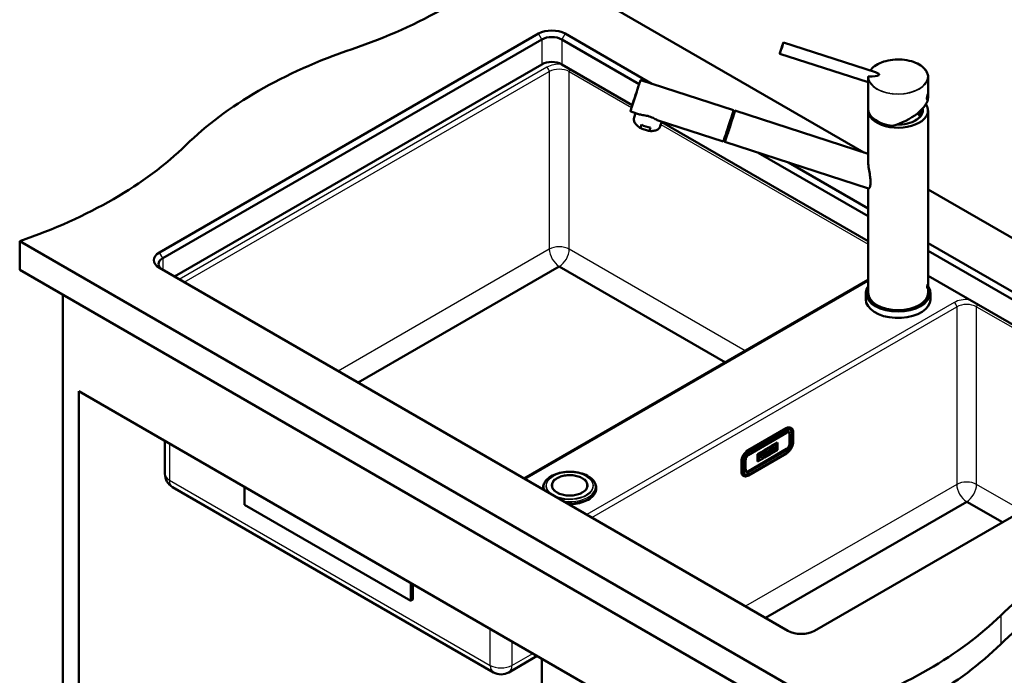
# Paper-space layout 'ISO_6' of a CAD drawing. Units: millimetres. Extents: x 0 to 2100, y 0 to 2970.
# Drawn here: x 725 to 1562, y 1414 to 1972 of the extents above; entities that cross this region are included whole.
import ezdxf

# ---------------------------------------------------------------- set-up
doc = ezdxf.new("R2010")
doc.units = ezdxf.units.MM
doc.header["$LTSCALE"] = 10
doc.layers.add('Visible Edges(ISO)', color=7, linetype='Continuous', lineweight=50)
doc.layers.add('Visible Tangent Edges(ISO)', color=7, linetype='Continuous', lineweight=25)

psp = doc.layouts.new('ISO_6')

# ---------------------------------------------------------------- linework, layer by layer
at = {"layer": 'Visible Edges(ISO)'}
for p, q in [((1442.62, 1858.81), (1148.81, 2028.44)), ((1165.78, 1959.86), (843.34, 1773.69)), ((1262.1, 1917.31), (1188.41, 1959.86)), ((846.17, 1768.8), (1168.61, 1954.96)), ((1185.58, 1954.96), (1251.39, 1916.96)), ((1374.1, 1952.32), (1452.33, 1926.98)), ((1371.02, 1942.81), (1446.1, 1918.49)), ((1168.61, 1933.73), (856.07, 1753.28)), ((1245.57, 1899.09), (1185.58, 1933.73)), ((1331.57, 1894.8), (1252.9, 1920.29)), ((1446.1, 1923.07), (1446.1, 1923.07)), ((1446.1, 1923.03), (1446.1, 1922.94)), ((1446.1, 1923.01), (1446.1, 1923.02)), ((1446.1, 1919.01), (1446.1, 1895.92)), ((1497.1, 1923.03), (1497.1, 1905.49)), ((1467.43, 1908.51), (1467.43, 1908.51)), ((1470.37, 1908.75), (1470.37, 1908.75)), ((1470.64, 1908.32), (1470.64, 1908.32)), ((1251.79, 1891.22), (1244.27, 1893.65)), ((1331.42, 1894.16), (1332.61, 1893.78)), ((1332.81, 1894.4), (1446.1, 1857.68)), ((1446.1, 1894.58), (1446.1, 1851.43)), ((1497.1, 1894.58), (1497.1, 1739.44)), ((1248.38, 1892.32), (1247.12, 1888.54)), ((1322.94, 1868.16), (1267.57, 1886.1)), ((1270.74, 1885.08), (1269.4, 1881.09)), ((1446.1, 1783.31), (1270.59, 1884.65)), ((1252.42, 1879.84), (1253.31, 1882.51)), ((1253.98, 1878.91), (1258.47, 1877.46)), ((1260.28, 1877.29), (1261.17, 1879.96)), ((1323.19, 1868.76), (1324.37, 1868.38)), ((1324.17, 1867.76), (1446.42, 1828.15)), ((1352.52, 1858.58), (1446.1, 1804.54)), ((1446.1, 1811.08), (1378.3, 1850.22)), ((1446.1, 1828.25), (1446.1, 1739.44)), ((1841.77, 1628.36), (1497.1, 1827.35)), ((724.55, 1783.49), (1417.51, 1383.41)), ((724.55, 1783.49), (724.55, 1759)), ((1722.98, 1651.22), (1497.1, 1781.63)), ((1497.1, 1775.1), (1720.15, 1646.32)), ((1417.51, 1358.91), (724.55, 1759)), ((843.34, 1760.63), (1377.91, 1452)), ((1012.34, 1663.06), (1183.46, 1761.86)), ((1183.46, 1761.86), (1324.71, 1680.31)), ((1446.1, 1750.39), (1153.59, 1581.51)), ((1710.25, 1630.81), (1497.1, 1753.87)), ((761.32, 1737.77), (761.32, 1122.95)), ((1444.1, 1739.03), (1444.1, 1733.89)), ((1499.1, 1739.03), (1499.1, 1733.89)), ((774.75, 1655.71), (1384.28, 1303.8)), ((774.75, 1130.7), (774.75, 1655.71)), ((1400.54, 1452), (1722.98, 1638.16)), ((1380.74, 1624.53), (1380.5, 1624.67)), ((1376.5, 1624.28), (1343.97, 1605.5)), ((1344.25, 1603.87), (1376.78, 1622.65)), ((1371.48, 1618.19), (1348.14, 1604.72)), ((1369.99, 1618.73), (1371.2, 1618.03)), ((1371.48, 1618.19), (1370.27, 1618.89)), ((1373.1, 1620.52), (1374.31, 1619.83)), ((1376.07, 1620.85), (1374.31, 1619.83)), ((1378.32, 1620.73), (1377.82, 1621.02)), ((1379.19, 1610.76), (1379.19, 1618.93)), ((1382.43, 1620.83), (1382.43, 1612.66)), ((848.02, 1613.41), (848.02, 1585.49)), ((1357.94, 1605.57), (1363.38, 1608.71)), ((1359.7, 1611.89), (1360.53, 1611.87)), ((1363.37, 1608.71), (1363.37, 1602.48)), ((1363.38, 1608.71), (1363.38, 1602.48)), ((1363.71, 1608.9), (1369.14, 1612.04)), ((1363.71, 1602.67), (1363.71, 1608.9)), ((1365.11, 1607.92), (1363.86, 1607.19)), ((1365.12, 1607.91), (1363.87, 1607.19)), ((1365.12, 1607.91), (1365.11, 1607.92)), ((1365.12, 1607.38), (1365.12, 1607.91)), ((1366.35, 1608.63), (1365.29, 1608.02)), ((1365.29, 1608.02), (1365.29, 1607.49)), ((1365.3, 1608.02), (1365.29, 1608.02)), ((1366.36, 1608.63), (1365.3, 1608.02)), ((1365.3, 1608.02), (1365.3, 1607.49)), ((1365.68, 1607.13), (1366.17, 1607.99)), ((1366.17, 1607.99), (1366.36, 1608.1)), ((1366.36, 1608.63), (1366.35, 1608.63)), ((1366.36, 1608.1), (1366.36, 1608.63)), ((1368.79, 1610.04), (1366.7, 1608.83)), ((1366.7, 1608.83), (1366.7, 1608.3)), ((1366.71, 1608.83), (1366.7, 1608.83)), ((1366.71, 1608.3), (1366.7, 1608.3)), ((1368.8, 1610.04), (1366.71, 1608.83)), ((1366.71, 1608.83), (1366.71, 1608.3)), ((1366.71, 1608.3), (1366.92, 1608.42)), ((1366.92, 1608.42), (1366.92, 1606.91)), ((1366.92, 1608.42), (1366.92, 1606.9)), ((1367.82, 1608.94), (1368.3, 1609.22)), ((1367.82, 1608.4), (1367.82, 1608.94)), ((1368.25, 1608.67), (1367.82, 1608.41)), ((1368.26, 1608.66), (1367.82, 1608.4)), ((1367.82, 1607.95), (1368.26, 1608.21)), ((1367.82, 1607.42), (1367.82, 1607.95)), ((1368.26, 1608.66), (1368.25, 1608.67)), ((1368.26, 1608.21), (1368.26, 1608.66)), ((1368.3, 1608.95), (1368.8, 1609.24)), ((1368.3, 1609.22), (1368.3, 1608.96)), ((1368.3, 1609.22), (1368.3, 1608.95)), ((1368.3, 1608.95), (1368.3, 1608.96)), ((1368.79, 1608.25), (1368.3, 1607.97)), ((1368.8, 1608.25), (1368.3, 1607.96)), ((1368.3, 1607.97), (1368.3, 1607.7)), ((1368.3, 1607.96), (1368.3, 1607.97)), ((1368.3, 1607.96), (1368.3, 1607.7)), ((1368.8, 1610.04), (1368.79, 1610.04)), ((1368.8, 1608.25), (1368.79, 1608.25)), ((1368.8, 1609.24), (1368.8, 1610.04)), ((1368.8, 1607.41), (1368.8, 1608.25)), ((1369.14, 1612.04), (1369.14, 1605.81)), ((1369.14, 1612.04), (1369.14, 1605.81)), ((1345.32, 1603.09), (1343.55, 1602.07)), ((1345.03, 1602.92), (1343.84, 1603.61)), ((1344.11, 1603.78), (1345.32, 1603.09)), ((1376.79, 1602.9), (1344.27, 1584.12)), ((1344.29, 1587.88), (1376.82, 1606.66)), ((1348.14, 1604.72), (1346.93, 1605.42)), ((1352.17, 1602.25), (1357.61, 1605.39)), ((1352.17, 1596.01), (1352.17, 1602.25)), ((1354.64, 1601.87), (1352.51, 1600.64)), ((1352.51, 1600.64), (1352.51, 1600.11)), ((1352.52, 1600.64), (1352.51, 1600.64)), ((1352.52, 1600.11), (1352.51, 1600.11)), ((1354.64, 1601.87), (1352.52, 1600.64)), ((1352.52, 1600.64), (1352.52, 1600.11)), ((1352.52, 1600.11), (1352.73, 1600.23)), ((1352.72, 1600.23), (1352.72, 1598.71)), ((1352.73, 1600.23), (1352.73, 1598.71)), ((1353.66, 1600.77), (1354.15, 1601.05)), ((1353.66, 1600.23), (1353.66, 1600.77)), ((1354.1, 1600.49), (1353.66, 1600.24)), ((1354.11, 1600.49), (1353.66, 1600.23)), ((1353.66, 1599.78), (1354.11, 1600.04)), ((1353.66, 1599.25), (1353.66, 1599.78)), ((1354.11, 1600.49), (1354.1, 1600.49)), ((1354.11, 1600.04), (1354.11, 1600.49)), ((1354.14, 1601.05), (1354.14, 1600.79)), ((1354.15, 1600.78), (1354.14, 1600.79)), ((1354.15, 1600.78), (1354.64, 1601.07)), ((1354.15, 1601.05), (1354.15, 1600.78)), ((1354.64, 1601.07), (1354.64, 1601.87)), ((1354.64, 1601.87), (1354.64, 1601.87)), ((1356.69, 1603.05), (1354.82, 1601.98)), ((1354.82, 1601.98), (1354.82, 1601.45)), ((1354.83, 1601.97), (1354.82, 1601.98)), ((1354.83, 1601.44), (1354.82, 1601.45)), ((1355.06, 1600.06), (1354.82, 1599.92)), ((1354.82, 1599.92), (1354.82, 1599.35)), ((1354.83, 1599.92), (1354.82, 1599.92)), ((1356.69, 1603.05), (1354.83, 1601.97)), ((1354.83, 1601.97), (1354.83, 1601.44)), ((1354.83, 1601.44), (1355.07, 1601.58)), ((1354.83, 1599.35), (1356.13, 1600.1)), ((1355.07, 1600.06), (1354.83, 1599.92)), ((1354.83, 1599.92), (1354.83, 1599.35)), ((1355.06, 1601.58), (1355.06, 1600.06)), ((1355.07, 1600.06), (1355.06, 1600.06)), ((1355.07, 1601.58), (1355.07, 1600.06)), ((1355.93, 1602.07), (1356.19, 1602.23)), ((1355.93, 1601.48), (1355.93, 1602.07)), ((1356.18, 1601.63), (1355.93, 1601.49)), ((1356.19, 1601.63), (1355.93, 1601.48)), ((1355.93, 1601.1), (1356.23, 1601.27)), ((1355.93, 1600.55), (1355.93, 1601.1)), ((1356.12, 1600.68), (1355.93, 1600.56)), ((1356.13, 1600.67), (1355.93, 1600.55)), ((1356.13, 1600.67), (1356.12, 1600.68)), ((1356.13, 1600.1), (1356.13, 1600.67)), ((1356.22, 1601.27), (1356.65, 1600.41)), ((1356.23, 1601.27), (1356.65, 1600.4)), ((1356.65, 1600.4), (1357.45, 1600.86)), ((1356.65, 1600.4), (1356.65, 1600.41)), ((1357.24, 1601.31), (1356.96, 1601.85)), ((1357.13, 1603.09), (1357.12, 1603.1)), ((1357.45, 1601.44), (1357.24, 1601.32)), ((1357.45, 1601.43), (1357.24, 1601.31)), ((1357.45, 1601.43), (1357.45, 1601.44)), ((1357.45, 1600.86), (1357.45, 1601.43)), ((1357.61, 1605.39), (1357.61, 1599.15)), ((1357.61, 1605.38), (1357.61, 1599.15)), ((1357.94, 1599.34), (1357.94, 1605.57)), ((1363.38, 1602.48), (1357.94, 1599.34)), ((1363.37, 1602.48), (1357.94, 1599.35)), ((1358.25, 1601.9), (1358.09, 1601.81)), ((1358.09, 1601.81), (1358.09, 1601.24)), ((1358.1, 1601.81), (1358.09, 1601.81)), ((1358.1, 1601.24), (1358.09, 1601.24)), ((1358.26, 1601.9), (1358.1, 1601.81)), ((1358.1, 1601.81), (1358.1, 1601.24)), ((1358.1, 1601.24), (1359.09, 1601.81)), ((1358.66, 1603.65), (1358.25, 1601.9)), ((1358.26, 1601.9), (1358.25, 1601.9)), ((1358.67, 1603.66), (1358.26, 1601.9)), ((1360.15, 1605.05), (1358.48, 1604.09)), ((1358.48, 1604.09), (1358.48, 1603.56)), ((1358.49, 1604.08), (1358.48, 1604.09)), ((1358.49, 1603.55), (1358.48, 1603.56)), ((1360.15, 1605.05), (1358.49, 1604.08)), ((1358.49, 1604.08), (1358.49, 1603.55)), ((1358.49, 1603.55), (1358.67, 1603.66)), ((1358.88, 1602.26), (1358.94, 1602.55)), ((1359.08, 1602.38), (1358.88, 1602.27)), ((1359.09, 1602.38), (1358.88, 1602.26)), ((1358.94, 1602.55), (1359.51, 1602.88)), ((1359.04, 1603.03), (1359.24, 1604.01)), ((1359.41, 1603.26), (1359.04, 1603.04)), ((1359.42, 1603.25), (1359.04, 1603.03)), ((1359.09, 1602.38), (1359.08, 1602.38)), ((1359.09, 1601.81), (1359.09, 1602.38)), ((1359.24, 1604.01), (1359.42, 1603.25)), ((1359.24, 1604), (1359.41, 1603.26)), ((1359.56, 1602.66), (1359.33, 1602.53)), ((1359.33, 1602.53), (1359.33, 1601.96)), ((1359.34, 1602.52), (1359.33, 1602.53)), ((1359.34, 1601.95), (1359.33, 1601.96)), ((1359.34, 1601.95), (1360.57, 1602.67)), ((1359.56, 1602.65), (1359.34, 1602.52)), ((1359.34, 1602.52), (1359.34, 1601.95)), ((1359.42, 1603.25), (1359.41, 1603.26)), ((1359.5, 1602.88), (1359.56, 1602.66)), ((1359.51, 1602.88), (1359.56, 1602.65)), ((1359.56, 1602.65), (1359.56, 1602.66)), ((1359.97, 1604.41), (1360.15, 1604.52)), ((1360.37, 1603.12), (1359.97, 1604.41)), ((1360.15, 1604.52), (1360.15, 1605.05)), ((1360.15, 1605.05), (1360.15, 1605.05)), ((1360.57, 1603.24), (1360.37, 1603.13)), ((1360.57, 1603.24), (1360.37, 1603.12)), ((1360.57, 1602.67), (1360.57, 1603.24)), ((1360.57, 1603.24), (1360.57, 1603.24)), ((1361.78, 1605.99), (1360.74, 1605.39)), ((1360.74, 1605.39), (1360.74, 1604.86)), ((1360.75, 1605.39), (1360.74, 1605.39)), ((1360.75, 1604.86), (1360.74, 1604.86)), ((1360.96, 1603.47), (1360.74, 1603.34)), ((1360.74, 1603.34), (1360.74, 1602.77)), ((1360.75, 1603.34), (1360.74, 1603.34)), ((1360.75, 1602.77), (1360.74, 1602.77)), ((1361.78, 1605.99), (1360.75, 1605.39)), ((1360.75, 1605.39), (1360.75, 1604.86)), ((1360.75, 1604.86), (1360.97, 1604.99)), ((1360.97, 1603.46), (1360.75, 1603.34)), ((1360.75, 1603.34), (1360.75, 1602.77)), ((1360.75, 1602.77), (1361.67, 1603.3)), ((1360.96, 1604.98), (1360.96, 1603.47)), ((1360.97, 1603.46), (1360.96, 1603.47)), ((1360.97, 1604.99), (1360.97, 1603.46)), ((1361.48, 1603.76), (1361.48, 1604.77)), ((1361.48, 1604.77), (1362.3, 1603.66)), ((1361.48, 1604.76), (1362.29, 1603.66)), ((1361.66, 1603.87), (1361.48, 1603.77)), ((1361.67, 1603.87), (1361.48, 1603.76)), ((1361.67, 1603.87), (1361.66, 1603.87)), ((1361.67, 1603.3), (1361.67, 1603.87)), ((1362.5, 1605.02), (1361.78, 1605.99)), ((1361.78, 1605.99), (1361.78, 1605.99)), ((1362.3, 1603.66), (1362.29, 1603.66)), ((1363.21, 1606.82), (1362.3, 1606.3)), ((1362.3, 1606.3), (1362.3, 1605.77)), ((1362.31, 1606.29), (1362.3, 1606.3)), ((1362.31, 1605.76), (1362.3, 1605.77)), ((1362.3, 1603.66), (1362.97, 1604.05)), ((1363.22, 1606.82), (1362.31, 1606.29)), ((1362.31, 1606.29), (1362.31, 1605.76)), ((1362.31, 1605.76), (1362.5, 1605.87)), ((1362.49, 1605.86), (1362.49, 1605.03)), ((1362.5, 1605.87), (1362.5, 1605.02)), ((1362.97, 1606.14), (1363.22, 1606.29)), ((1362.97, 1604.05), (1362.97, 1606.14)), ((1363.22, 1606.82), (1363.21, 1606.82)), ((1363.22, 1606.29), (1363.22, 1606.82)), ((1363.38, 1602.48), (1363.37, 1602.48)), ((1369.14, 1605.81), (1363.71, 1602.67)), ((1369.14, 1605.81), (1363.71, 1602.68)), ((1363.86, 1607.19), (1363.86, 1606.66)), ((1363.87, 1607.19), (1363.86, 1607.19)), ((1363.87, 1606.66), (1363.86, 1606.66)), ((1364.09, 1605.28), (1363.86, 1605.14)), ((1363.86, 1605.14), (1363.86, 1604.57)), ((1363.87, 1605.14), (1363.86, 1605.14)), ((1363.87, 1604.57), (1363.86, 1604.57)), ((1363.87, 1607.19), (1363.87, 1606.66)), ((1363.87, 1606.66), (1364.1, 1606.8)), ((1363.87, 1604.57), (1365.12, 1605.29)), ((1364.1, 1605.27), (1363.87, 1605.14)), ((1363.87, 1605.14), (1363.87, 1604.57)), ((1364.09, 1606.79), (1364.09, 1605.28)), ((1364.1, 1605.27), (1364.09, 1605.28)), ((1364.1, 1606.8), (1364.1, 1605.27)), ((1365.44, 1607.57), (1364.95, 1606.71)), ((1365.42, 1607.56), (1364.95, 1606.73)), ((1364.95, 1607.28), (1365.12, 1607.38)), ((1364.95, 1606.71), (1364.95, 1607.28)), ((1364.95, 1605.76), (1364.95, 1606.4)), ((1364.95, 1606.4), (1365.44, 1606.04)), ((1364.95, 1606.39), (1365.43, 1606.05)), ((1365.11, 1605.87), (1364.95, 1605.77)), ((1365.12, 1605.86), (1364.95, 1605.76)), ((1365.12, 1605.86), (1365.11, 1605.87)), ((1365.12, 1605.29), (1365.12, 1605.86)), ((1365.3, 1607.49), (1365.29, 1607.49)), ((1365.43, 1606.05), (1365.29, 1605.97)), ((1365.29, 1605.97), (1365.29, 1605.4)), ((1365.3, 1605.96), (1365.29, 1605.97)), ((1365.3, 1605.39), (1365.29, 1605.4)), ((1365.3, 1607.49), (1365.44, 1607.57)), ((1365.3, 1605.39), (1366.51, 1606.09)), ((1365.44, 1606.04), (1365.3, 1605.96)), ((1365.3, 1605.96), (1365.3, 1605.39)), ((1365.44, 1606.04), (1365.43, 1606.05)), ((1366.36, 1606.57), (1365.68, 1607.13)), ((1366.5, 1606.67), (1366.35, 1606.58)), ((1366.51, 1606.66), (1366.36, 1606.57)), ((1366.51, 1606.66), (1366.5, 1606.67)), ((1366.51, 1606.09), (1366.51, 1606.66)), ((1366.7, 1606.21), (1368.8, 1607.41)), ((1366.92, 1606.91), (1366.7, 1606.78)), ((1366.92, 1606.9), (1366.7, 1606.78)), ((1366.7, 1606.78), (1366.7, 1606.21)), ((1366.7, 1606.78), (1366.7, 1606.78)), ((1366.7, 1606.78), (1366.7, 1606.21)), ((1366.7, 1606.21), (1366.7, 1606.21)), ((1366.92, 1606.9), (1366.92, 1606.91)), ((1368.3, 1607.7), (1367.82, 1607.43)), ((1368.3, 1607.7), (1367.82, 1607.42)), ((1368.3, 1607.7), (1368.3, 1607.7)), ((1369.14, 1605.81), (1369.14, 1605.81)), ((1338.31, 1595.7), (1338.31, 1587.53)), ((1339.86, 1588.11), (1339.86, 1596.27)), ((1339.86, 1594.48), (1341.07, 1595.05)), ((1339.86, 1594.14), (1341.07, 1594.84)), ((1341.07, 1597.78), (1341.07, 1589.62)), ((1357.61, 1599.15), (1352.17, 1596.01)), ((1357.61, 1599.15), (1352.17, 1596.02)), ((1352.72, 1598.71), (1352.51, 1598.59)), ((1352.51, 1598.59), (1352.51, 1598.02)), ((1352.52, 1598.59), (1352.51, 1598.59)), ((1352.52, 1598.02), (1352.51, 1598.02)), ((1352.52, 1598.02), (1353.86, 1598.79)), ((1352.73, 1598.71), (1352.52, 1598.59)), ((1352.52, 1598.59), (1352.52, 1598.02)), ((1352.73, 1598.71), (1352.72, 1598.71)), ((1353.86, 1599.37), (1353.66, 1599.25)), ((1353.86, 1599.36), (1353.66, 1599.25)), ((1353.86, 1599.36), (1353.86, 1599.37)), ((1353.86, 1598.79), (1353.86, 1599.36)), ((1354.83, 1599.35), (1354.82, 1599.35)), ((1357.61, 1599.15), (1357.61, 1599.15)), ((1340.22, 1583.73), (1339.97, 1583.87)), ((1342.29, 1587.73), (1341.8, 1588.01)), ((1177.3, 1575.62), (1177.3, 1574.37)), ((1207.3, 1575.62), (1207.3, 1574.37)), ((1127.46, 1416.65), (854.52, 1574.23)), ((915.82, 1559.16), (915.82, 1574.27)), ((1169.8, 1573.84), (1169.8, 1572.88)), ((1214.8, 1573.84), (1214.8, 1572.88)), ((1057.24, 1477.51), (915.82, 1559.16)), ((1358.82, 1463.02), (1529.94, 1561.81)), ((1529.94, 1561.81), (1560.35, 1544.26)), ((1057.24, 1492.62), (1057.24, 1477.51)), ((1059.01, 1478.53), (1059.01, 1491.6)), ((1057.24, 1477.51), (1059.01, 1478.53)), ((1164.64, 1430.61), (1140.46, 1416.65)), ((1168.61, 1428.32), (1168.61, 1358.1))]:
    psp.add_line(p, q, dxfattribs=at)
for centre, start, end in [((861.02, 1585.49), 180, 240), ((1133.96, 1427.91), 240, 300)]:
    psp.add_arc(centre, 13, start, end, dxfattribs=at)
for centre, major_axis, ratio, start_param, end_param in [((804.24, 2145.73), (-400, 0), 0.57735, 2.103514, 2.608875), ((1177.09, 1953.32), (-16, 0), 0.57735, 3.926991, 5.497787), ((1177.09, 1950.06), (12, 0), 0.57735, 0.785398, 2.356194), ((1210.54, 1747.85), (-400, 0), 0.57735, 5.245107, 5.750467), ((1177.09, 1928.83), (-12, 0), 0.57735, 3.926991, 5.497787), ((1436.51, 1926.85), (19.04, -1.85), 0.152353, 5.273323, 6.888945), ((1471.6, 1923.03), (-25.5, 0), 0.57735, 6.28314, 6.283185), ((1471.6, 1923.03), (25.5, 0), 0.57735, 0, 0.000027), ((1471.6, 1914.7), (-23.75, 0), 0.57735, 6.104331, 6.104337), ((1471.6, 1898.24), (23.75, 0), 0.57735, 2.102821, 2.102822), ((1471.6, 1898.24), (23.75, 0), 0.57735, 2.068825, 2.068858), ((1471.6, 1895.92), (24.25, 0), 0.57735, 1.867162, 1.867235), ((1471.6, 1895.92), (-23.25, -11.2), 0.433043, 3.904582, 3.904727), ((1471.6, 1895.92), (-23.25, -11.2), 0.433043, 3.843022, 3.843025), ((1471.6, 1914.7), (23.75, 0), 0.57735, 0.21361, 0.213615), ((1471.6, 1914.7), (23.75, 0), 0.57735, 0.178849, 0.178853), ((1471.6, 1895.92), (24.25, 0), 0.57735, 1.916692, 1.916695), ((1471.6, 1894.58), (25.5, 0), 0.57735, 1.76743, 1.767586), ((1471.6, 1895.92), (24.96, 12.02), 0.433043, 4.332263, 6.077593), ((1469, 1907.81), (2.1, 0), 0.57735, 2.513177, 2.513217), ((1469, 1907.81), (2.1, 0), 0.57735, 2.061632, 2.062747), ((1469, 1907.81), (2.1, 0), 0.57735, 0.885011, 0.885303), ((1469, 1907.81), (2.1, 0), 0.57735, 0.431452, 0.431487), ((1471.6, 1894.58), (25.5, 0), 0.57735, 1.374006, 1.374163), ((1327.25, 1881.48), (4.32, 13.32), 0.012548, 3.141593, 6.283185), ((1328.49, 1881.08), (-4.32, -13.32), 0.012548, 5.977269, 9.730694), ((1328.49, 1881.08), (4.12, 12.7), 0.012548, 3.141593, 6.283185), ((1471.6, 1894.58), (25.5, 0), 0.57735, 3.095823, 6.660803), ((1471.6, 1895.92), (-25.5, 0), 0.57735, 0, 1.396263), ((1471.6, 1894.58), (21, 0), 0.57735, 4.657732, 6.417039), ((1471.6, 1893.96), (20.25, 0), 0.57735, 5.517767, 6.408748), ((1471.6, 1888.86), (20.25, 0), 0.57735, 0.220018, 0.43373), ((1258.26, 1884.82), (-11.14, 3.73), 0.594372, 0, 0.0001), ((1471.6, 1882.33), (23, 0), 0.57735, 0.602131, 0.797137), ((1471.6, 1882.33), (-23.5, 0), 0.57735, 3.806311, 3.941866), ((1471.6, 1884.37), (21.5, 0), 0.57735, 0.477411, 0.688336), ((1259.15, 1887.49), (-11.14, 3.73), 0.594372, 1.227178, 1.945623), ((521.4, 1982.43), (-400, 0), 0.57735, 2.103514, 2.608875), ((854.65, 1767.16), (-16, 0), 0.57735, 5.497787, 7.068583), ((854.65, 1763.9), (-12, 0), 0.57735, 5.497787, 7.068583), ((1471.6, 1733.89), (27.5, 0), 0.57735, 3.141593, 6.108652), ((1471.6, 1739.44), (25.5, 0), 0.57735, 3.141593, 6.283185), ((1471.6, 1733.89), (27.5, 0), 0.57735, 6.108652, 6.283185), ((1376.5, 1617.74), (4, 6.93), 0.57735, 0, 0.785398), ((1376.07, 1617.99), (1.75, 3.03), 0.57735, 0, 0.785398), ((1350.04, 1606.55), (1, 1.73), 0.57735, 5.11339, 5.914794), ((1343.97, 1598.96), (-4, -6.93), 0.57735, 3.926991, 5.497787), ((1343.55, 1599.21), (-1.75, -3.03), 0.57735, 3.926991, 5.497787), ((1355.29, 1607.13), (3, 5.2), 0.57735, 1.971798, 1.998623), ((1354.15, 1607.78), (2, 3.46), 0.57735, 2.065733, 2.174229), ((1356.18, 1601.93), (0.183, 0.317), 0.57735, 3.926991, 6.263872), ((1356.19, 1601.93), (0.183, 0.317), 0.57735, 3.926991, 7.068583), ((1356.69, 1602.33), (0.437, 0.757), 0.57735, 4.380411, 7.068583), ((1356.69, 1602.34), (0.437, 0.757), 0.57735, 0, 0.785398), ((1343.97, 1590.8), (-4, -6.93), 0.57735, 5.497787, 6.283185), ((1343.55, 1591.04), (-1.75, -3.03), 0.57735, 5.497787, 6.283185), ((1903.5, 1347.77), (400, 0), 0.57735, 2.103514, 2.608875), ((1903.5, 1323.28), (-400, 0), 0.57735, 5.245107, 5.750467), ((1214.36, 1582.35), (400, 0), 0.57735, 5.245107, 5.750467), ((1389.23, 1458.53), (16, 0), 0.57735, 3.926991, 5.497787), ((1214.36, 1557.85), (-400, 0), 0.57735, 2.103514, 2.608875)]:
    psp.add_ellipse(centre, major_axis=major_axis, ratio=ratio, start_param=start_param, end_param=end_param, dxfattribs=at)
psp.add_ellipse((1372.56, 1947.57), major_axis=(1.54, 4.76), ratio=0.012477, dxfattribs=at)
for points, knots in [([(1447.84, 1928.43), (1448.77, 1929.81), (1450.05, 1931.12), (1453.31, 1933.51), (1455.36, 1934.59), (1459.89, 1936.32), (1462.43, 1936.98), (1467.68, 1937.79), (1470.44, 1937.95), (1475.85, 1937.76), (1478.56, 1937.41), (1483.59, 1936.24), (1485.97, 1935.41), (1490.12, 1933.38), (1491.93, 1932.15), (1494.77, 1929.45), (1495.84, 1927.94), (1496.88, 1925.29), (1497.1, 1924.16), (1497.1, 1923.03)], [0.061499, 0.061499, 0.061499, 0.061499, 0.817607, 0.817607, 1.629692, 1.629692, 2.444314, 2.444314, 3.257319, 3.257319, 4.0698, 4.0698, 4.882314, 4.882314, 5.695798, 5.695798, 6.510611, 6.510611, 7.08127, 7.08127, 7.08127, 7.08127]), ([(1252.9, 1920.29), (1252.87, 1920.3), (1252.83, 1920.31), (1252.76, 1920.3), (1252.73, 1920.3), (1252.68, 1920.28), (1252.66, 1920.27), (1252.62, 1920.24), (1252.61, 1920.23), (1252.58, 1920.2), (1252.57, 1920.19), (1252.53, 1920.14), (1252.52, 1920.12), (1252.43, 1919.93), (1252.32, 1919.62), (1251.94, 1918.55), (1251.67, 1917.8), (1251.05, 1915.95), (1250.68, 1914.86), (1249.89, 1912.46), (1249.45, 1911.15), (1248.56, 1908.43), (1248.11, 1907.02), (1247.21, 1904.26), (1246.78, 1902.9), (1245.98, 1900.37), (1245.61, 1899.2), (1244.97, 1897.16), (1244.71, 1896.29), (1244.31, 1894.95), (1244.17, 1894.48), (1244.09, 1894.15), (1244.08, 1894.09), (1244.07, 1894.02), (1244.06, 1894), (1244.06, 1893.95), (1244.06, 1893.93), (1244.07, 1893.87), (1244.07, 1893.85), (1244.09, 1893.81), (1244.11, 1893.78), (1244.16, 1893.72), (1244.19, 1893.69), (1244.24, 1893.67), (1244.26, 1893.66), (1244.27, 1893.65)], [5.348932, 5.348932, 5.348932, 5.348932, 5.353552, 5.353552, 5.3586, 5.3586, 5.364661, 5.364661, 5.372834, 5.372834, 5.387725, 5.387725, 5.43575, 5.43575, 5.74991, 5.74991, 6.072654, 6.072654, 6.393127, 6.393127, 6.713298, 6.713298, 7.033395, 7.033395, 7.353486, 7.353486, 7.673625, 7.673625, 7.993958, 7.993958, 8.315402, 8.315402, 8.402963, 8.402963, 8.446744, 8.446744, 8.468634, 8.468634, 8.474983, 8.474983, 8.483061, 8.483061, 8.488643, 8.488643, 8.490525, 8.490525, 8.490525, 8.490525]), ([(1446.41, 1923.41), (1446.37, 1923.41), (1446.29, 1923.39), (1446.18, 1923.31), (1446.12, 1923.19), (1446.1, 1923.1), (1446.1, 1923.07)], [0, 0, 0, 0, 0.107886, 0.2350109, 0.4111386, 0.5058477, 0.5058477, 0.5058477, 0.5058477]), ([(1446.1, 1919.01), (1446.1, 1919.06), (1446.11, 1919.33), (1446.11, 1919.95), (1446.11, 1921.09), (1446.11, 1922.14), (1446.1, 1922.8), (1446.1, 1922.94)], [5.453789, 5.453789, 5.453789, 5.453789, 5.777035, 7.092743, 8.434115, 10.023947, 10.447049, 10.447049, 10.447049, 10.447049]), ([(1496.72, 1908.06), (1496.7, 1908), (1496.65, 1907.84), (1496.56, 1907.49), (1496.44, 1906.97), (1496.29, 1906.19), (1496.19, 1905.35), (1496.16, 1904.8), (1496.16, 1904.61)], [0, 0, 0, 0, 0.32381, 0.79059, 1.444886, 2.1009, 3.227513, 3.929137, 3.929137, 3.929137, 3.929137]), ([(1496.16, 1904.61), (1496.16, 1904.53), (1496.17, 1904.31), (1496.2, 1903.97), (1496.27, 1903.68), (1496.41, 1903.49), (1496.57, 1903.59), (1496.68, 1903.86), (1496.72, 1903.98)], [0, 0, 0, 0, 0.328776, 0.84534, 1.502617, 2.159787, 3.290989, 3.929171, 3.929171, 3.929171, 3.929171]), ([(1496.72, 1903.98), (1496.74, 1904.07), (1496.81, 1904.32), (1496.89, 1904.84), (1496.96, 1905.52), (1497.01, 1906.25), (1497.03, 1906.93), (1497.03, 1907.51), (1497.02, 1907.98), (1497, 1908.34), (1496.96, 1908.53), (1496.89, 1908.51), (1496.8, 1908.33), (1496.74, 1908.15), (1496.72, 1908.06)], [0, 0, 0, 0, 0.4786, 1.148902, 1.906791, 2.657281, 3.314087, 3.969239, 4.622864, 5.276612, 6.026323, 6.777829, 7.434281, 7.858258, 7.858258, 7.858258, 7.858258]), ([(1252.86, 1879.37), (1251.78, 1879.96), (1250.78, 1880.66), (1249.11, 1882.15), (1248.42, 1882.96), (1247.4, 1884.62), (1247.07, 1885.48), (1246.83, 1887.07), (1246.88, 1887.83), (1247.11, 1888.52)], [0.002912, 0.002912, 0.002912, 0.002912, 0.382556, 0.382556, 0.758066, 0.758066, 1.134985, 1.134985, 1.475444, 1.475444, 1.475444, 1.475444]), ([(1260.02, 1889.49), (1259.24, 1889.75), (1258.46, 1889.94), (1256.93, 1890.24), (1256.18, 1890.36), (1254.05, 1890.69), (1252.78, 1890.9), (1251.79, 1891.22)], [0, 0, 0, 0, 0.2454676, 0.2454676, 0.4909352, 0.4909352, 0.979738, 0.979738, 0.979738, 0.979738]), ([(1267.57, 1886.1), (1266.61, 1886.41), (1265.49, 1886.98), (1263.6, 1887.95), (1262.94, 1888.3), (1261.53, 1888.94), (1260.79, 1889.24), (1260.02, 1889.49)], [6.7076561, 6.7076561, 6.7076561, 6.7076561, 7.1964589, 7.1964589, 7.4419265, 7.4419265, 7.6873941, 7.6873941, 7.6873941, 7.6873941]), ([(1252.42, 1879.84), (1252.41, 1879.82), (1252.41, 1879.78), (1252.44, 1879.7), (1252.5, 1879.62), (1252.61, 1879.53), (1252.74, 1879.43), (1252.93, 1879.33), (1253.18, 1879.21), (1253.53, 1879.06), (1253.81, 1878.96), (1253.98, 1878.91)], [0, 0, 0, 0, 0.079952, 0.145899, 0.299123, 0.392371, 0.586115, 0.784739, 1.055378, 1.42053, 1.943133, 1.943133, 1.943133, 1.943133]), ([(1260.28, 1877.29), (1260.27, 1877.27), (1260.25, 1877.24), (1260.18, 1877.19), (1260.08, 1877.16), (1259.94, 1877.15), (1259.78, 1877.15), (1259.56, 1877.18), (1259.29, 1877.22), (1258.91, 1877.32), (1258.63, 1877.4), (1258.47, 1877.46)], [0, 0, 0, 0, 0.079952, 0.145899, 0.299123, 0.392371, 0.586115, 0.784739, 1.055378, 1.42053, 1.943133, 1.943133, 1.943133, 1.943133]), ([(1269.39, 1881.05), (1269.15, 1880.35), (1268.73, 1879.71), (1267.59, 1878.62), (1266.86, 1878.16), (1265.13, 1877.45), (1264.11, 1877.21), (1261.96, 1877), (1260.81, 1877.03), (1259.65, 1877.17)], [0.007319, 0.007319, 0.007319, 0.007319, 0.353066, 0.353066, 0.706471, 0.706471, 1.078753, 1.078753, 1.440635, 1.440635, 1.440635, 1.440635]), ([(1446.1, 1851.42), (1446.1, 1851.1), (1446.11, 1850.76), (1446.2, 1848.7), (1446.46, 1846.76), (1447.04, 1843.05), (1447.41, 1840.98), (1447.85, 1838.01), (1447.97, 1837.04), (1448.14, 1835.2), (1448.18, 1834.33), (1448.18, 1833.54)], [6.976749, 6.976749, 6.976749, 6.976749, 7.090083, 7.090083, 7.648281, 7.648281, 8.227379, 8.227379, 8.516928, 8.516928, 8.806477, 8.806477, 8.806477, 8.806477]), ([(1448.18, 1833.54), (1448.18, 1832.82), (1448.15, 1832.14), (1447.99, 1830.89), (1447.87, 1830.34), (1447.59, 1829.42), (1447.42, 1829.05), (1447.08, 1828.49), (1446.91, 1828.31), (1446.64, 1828.14), (1446.52, 1828.12), (1446.42, 1828.15)], [0, 0, 0, 0, 0.263898, 0.263898, 0.527796, 0.527796, 0.791694, 0.791694, 1.055591, 1.055591, 1.273036, 1.273036, 1.273036, 1.273036]), ([(1446.1, 1745.08), (1445.69, 1744.48), (1445.34, 1743.86), (1444.42, 1741.87), (1444.1, 1740.45), (1444.1, 1739.03)], [6.0791496, 6.0791496, 6.0791496, 6.0791496, 6.1993482, 6.1993482, 6.4577182, 6.4577182, 6.4577182, 6.4577182]), ([(1496.38, 1744.12), (1496.38, 1744.23), (1496.39, 1744.58), (1496.47, 1745.26), (1496.6, 1745.96), (1496.68, 1746.29), (1496.72, 1746.4)], [0, 0, 0, 0, 0.421177, 1.168373, 2.035153, 2.592363, 2.592363, 2.592363, 2.592363]), ([(1496.72, 1743.7), (1496.69, 1743.61), (1496.61, 1743.42), (1496.48, 1743.38), (1496.39, 1743.67), (1496.38, 1743.99), (1496.38, 1744.12)], [0, 0, 0, 0, 0.503327, 1.306918, 2.111794, 2.592333, 2.592333, 2.592333, 2.592333]), ([(1496.72, 1746.4), (1496.73, 1746.46), (1496.78, 1746.58), (1496.84, 1746.7), (1496.89, 1746.7), (1496.94, 1746.53), (1496.96, 1746.04), (1496.94, 1745.32), (1496.89, 1744.69), (1496.84, 1744.25), (1496.78, 1743.92), (1496.73, 1743.76), (1496.72, 1743.7)], [0, 0, 0, 0, 0.308188, 0.740582, 1.235247, 1.730499, 2.596646, 3.461392, 3.956269, 4.45164, 4.884805, 5.184684, 5.184684, 5.184684, 5.184684]), ([(1499.1, 1739.03), (1499.1, 1740.73), (1498.65, 1742.42), (1497.57, 1744.38), (1497.35, 1744.73), (1497.1, 1745.08)], [3.3161256, 3.3161256, 3.3161256, 3.3161256, 3.6249996, 3.6249996, 3.6946942, 3.6946942, 3.6946942, 3.6946942]), ([(1376.78, 1622.65), (1377, 1622.78), (1377.22, 1622.88), (1377.64, 1623.05), (1377.84, 1623.11), (1378.22, 1623.19), (1378.4, 1623.2), (1378.74, 1623.2), (1378.89, 1623.18), (1379.18, 1623.1), (1379.31, 1623.05), (1379.43, 1622.98)], [4.712389, 4.712389, 4.712389, 4.712389, 4.8694686, 4.8694686, 5.0265482, 5.0265482, 5.1836279, 5.1836279, 5.3407075, 5.3407075, 5.4977871, 5.4977871, 5.4977871, 5.4977871]), ([(1379.19, 1618.93), (1379.19, 1619.08), (1379.18, 1619.23), (1379.14, 1619.51), (1379.11, 1619.65), (1379.02, 1619.92), (1378.96, 1620.04), (1378.82, 1620.28), (1378.74, 1620.39), (1378.55, 1620.58), (1378.44, 1620.67), (1378.32, 1620.73)], [0, 0, 0, 0, 0.1570796, 0.1570796, 0.3141593, 0.3141593, 0.4712389, 0.4712389, 0.6283185, 0.6283185, 0.7853982, 0.7853982, 0.7853982, 0.7853982]), ([(1380.74, 1624.53), (1380.96, 1624.41), (1381.16, 1624.25), (1381.51, 1623.89), (1381.67, 1623.69), (1381.94, 1623.22), (1382.06, 1622.97), (1382.24, 1622.42), (1382.31, 1622.12), (1382.41, 1621.5), (1382.43, 1621.17), (1382.43, 1620.83)], [5.4977871, 5.4977871, 5.4977871, 5.4977871, 5.6548668, 5.6548668, 5.8119464, 5.8119464, 5.969026, 5.969026, 6.1261057, 6.1261057, 6.2831853, 6.2831853, 6.2831853, 6.2831853]), ([(1359.59, 1611.33), (1359.6, 1611.44), (1359.62, 1611.55), (1359.69, 1611.85), (1359.74, 1612.04), (1359.89, 1612.43), (1359.99, 1612.63), (1360.16, 1612.93), (1360.23, 1613.03), (1360.29, 1613.13)], [3.2555452, 3.2555452, 3.2555452, 3.2555452, 3.4251831, 3.4251831, 3.6657361, 3.6657361, 3.9188519, 3.9188519, 4.0539996, 4.0539996, 4.0539996, 4.0539996]), ([(1382.43, 1612.66), (1382.43, 1611.98), (1382.34, 1611.24), (1381.97, 1609.73), (1381.7, 1608.96), (1381.01, 1607.46), (1380.59, 1606.73), (1379.63, 1605.38), (1379.1, 1604.76), (1377.98, 1603.69), (1377.39, 1603.24), (1376.79, 1602.9)], [0, 0, 0, 0, 0.314159, 0.314159, 0.628319, 0.628319, 0.942478, 0.942478, 1.256637, 1.256637, 1.570796, 1.570796, 1.570796, 1.570796]), ([(1376.82, 1606.66), (1377.08, 1606.81), (1377.33, 1607), (1377.81, 1607.45), (1378.03, 1607.71), (1378.42, 1608.27), (1378.6, 1608.57), (1378.88, 1609.19), (1379, 1609.51), (1379.15, 1610.15), (1379.19, 1610.46), (1379.19, 1610.76)], [4.712389, 4.712389, 4.712389, 4.712389, 5.026548, 5.026548, 5.340708, 5.340708, 5.654867, 5.654867, 5.969026, 5.969026, 6.283185, 6.283185, 6.283185, 6.283185]), ([(1339.86, 1596.27), (1339.86, 1596.76), (1339.93, 1597.29), (1340.19, 1598.42), (1340.39, 1599), (1340.9, 1600.16), (1341.22, 1600.73), (1341.93, 1601.78), (1342.33, 1602.27), (1343.17, 1603.11), (1343.61, 1603.47), (1344.11, 1603.79), (1344.18, 1603.83), (1344.25, 1603.87)], [3.141593, 3.141593, 3.141593, 3.141593, 3.441985, 3.441985, 3.745597, 3.745597, 4.05188, 4.05188, 4.358402, 4.358402, 4.662632, 4.662632, 4.712389, 4.712389, 4.712389, 4.712389]), ([(1169.8, 1573.84), (1169.8, 1575.23), (1170.16, 1576.61), (1171.55, 1579.27), (1172.62, 1580.53), (1175.37, 1582.84), (1177.1, 1583.87), (1181, 1585.55), (1183.18, 1586.2), (1187.77, 1587.06), (1190.17, 1587.27), (1194.97, 1587.24), (1197.36, 1586.99), (1201.9, 1586.07), (1204.05, 1585.39), (1207.89, 1583.65), (1209.58, 1582.59), (1212.32, 1580.18), (1213.37, 1578.82), (1214.53, 1576.23), (1214.8, 1575.04), (1214.8, 1573.84)], [1.370333, 1.370333, 1.370333, 1.370333, 1.66479, 1.66479, 1.974517, 1.974517, 2.300038, 2.300038, 2.627467, 2.627467, 2.953647, 2.953647, 3.279301, 3.279301, 3.605563, 3.605563, 3.933054, 3.933054, 4.257962, 4.257962, 4.511925, 4.511925, 4.511925, 4.511925]), ([(1177.3, 1575.62), (1177.3, 1576.54), (1177.55, 1577.46), (1178.52, 1579.22), (1179.26, 1580.06), (1181.14, 1581.56), (1182.3, 1582.23), (1184.92, 1583.31), (1186.37, 1583.73), (1189.44, 1584.27), (1191.04, 1584.4), (1194.24, 1584.36), (1195.83, 1584.19), (1198.85, 1583.56), (1200.27, 1583.11), (1202.8, 1581.96), (1203.9, 1581.26), (1205.69, 1579.69), (1206.36, 1578.82), (1207.12, 1577.16), (1207.3, 1576.39), (1207.3, 1575.62)], [4.511925, 4.511925, 4.511925, 4.511925, 4.821689, 4.821689, 5.138395, 5.138395, 5.460727, 5.460727, 5.783462, 5.783462, 6.10572, 6.10572, 6.427799, 6.427799, 6.750114, 6.750114, 7.072903, 7.072903, 7.394884, 7.394884, 7.653518, 7.653518, 7.653518, 7.653518]), ([(1340.9, 1585.64), (1340.78, 1585.71), (1340.67, 1585.8), (1340.46, 1586.01), (1340.37, 1586.13), (1340.2, 1586.42), (1340.12, 1586.59), (1340, 1586.96), (1339.95, 1587.16), (1339.88, 1587.61), (1339.86, 1587.85), (1339.86, 1588.11)], [2.3561945, 2.3561945, 2.3561945, 2.3561945, 2.5132741, 2.5132741, 2.6703538, 2.6703538, 2.8274334, 2.8274334, 2.984513, 2.984513, 3.1415927, 3.1415927, 3.1415927, 3.1415927]), ([(1344.27, 1584.12), (1343.97, 1583.95), (1343.67, 1583.81), (1343.09, 1583.57), (1342.8, 1583.49), (1342.23, 1583.37), (1341.95, 1583.34), (1341.41, 1583.35), (1341.15, 1583.38), (1340.66, 1583.51), (1340.43, 1583.61), (1340.22, 1583.73)], [1.5707963, 1.5707963, 1.5707963, 1.5707963, 1.727876, 1.727876, 1.8849556, 1.8849556, 2.0420352, 2.0420352, 2.1991149, 2.1991149, 2.3561945, 2.3561945, 2.3561945, 2.3561945]), ([(1342.29, 1587.73), (1342.41, 1587.66), (1342.54, 1587.61), (1342.8, 1587.54), (1342.94, 1587.52), (1343.21, 1587.52), (1343.35, 1587.53), (1343.62, 1587.59), (1343.76, 1587.63), (1344.03, 1587.74), (1344.16, 1587.8), (1344.29, 1587.88)], [3.9269908, 3.9269908, 3.9269908, 3.9269908, 4.0840704, 4.0840704, 4.2411501, 4.2411501, 4.3982297, 4.3982297, 4.5553093, 4.5553093, 4.712389, 4.712389, 4.712389, 4.712389]), ([(1207.45, 1575.58), (1207.45, 1574.64), (1207.18, 1573.71), (1206.12, 1571.94), (1205.35, 1571.11), (1203.39, 1569.65), (1202.21, 1569), (1199.56, 1567.96), (1198.08, 1567.56), (1194.98, 1567.04), (1193.35, 1566.93), (1190.12, 1567), (1188.52, 1567.18), (1185.49, 1567.83), (1184.07, 1568.29), (1181.56, 1569.44), (1180.47, 1570.13), (1178.72, 1571.66), (1178.07, 1572.5), (1177.32, 1574.09), (1177.15, 1574.83), (1177.15, 1575.58)], [4.511925, 4.511925, 4.511925, 4.511925, 4.845252, 4.845252, 5.168052, 5.168052, 5.484988, 5.484988, 5.80183, 5.80183, 6.119236, 6.119236, 6.436828, 6.436828, 6.754127, 6.754127, 7.070845, 7.070845, 7.388296, 7.388296, 7.653518, 7.653518, 7.653518, 7.653518]), ([(1214.8, 1572.88), (1214.8, 1571.49), (1214.42, 1570.11), (1212.95, 1567.47), (1211.84, 1566.22), (1209.01, 1563.97), (1207.27, 1562.97), (1203.34, 1561.36), (1201.16, 1560.74), (1196.56, 1559.92), (1194.15, 1559.73), (1191.58, 1559.77), (1191.41, 1559.77), (1191.23, 1559.78)], [4.511925, 4.511925, 4.511925, 4.511925, 4.823669, 4.823669, 5.141095, 5.141095, 5.462983, 5.462983, 5.785165, 5.785165, 6.106966, 6.106966, 6.130319, 6.130319, 6.130319, 6.130319])]:
    psp.add_open_spline(points, degree=3, knots=knots, dxfattribs=at)
for points in [[(1446.1, 1923.03), (1446.1, 1923.04), (1446.1, 1923.06), (1446.1, 1923.07)], [(1467.84, 1908.89), (1467.84, 1908.89), (1467.84, 1908.89), (1467.84, 1908.89)], [(1169.83, 1572.13), (1169.81, 1572.38), (1169.8, 1572.63), (1169.8, 1572.88)]]:
    psp.add_open_spline(points, degree=3, dxfattribs=at)
at = {"layer": 'Visible Tangent Edges(ISO)'}
for p, q in [((1168.61, 1954.96), (1165.78, 1959.86)), ((1188.41, 1959.86), (1185.58, 1954.96)), ((1168.61, 1954.96), (1168.61, 1933.73)), ((1185.58, 1954.96), (1185.58, 1933.73)), ((1172.85, 1931.28), (860.31, 1750.83)), ((864.55, 1748.38), (1174.97, 1927.6)), ((1174.97, 1927.6), (1174.97, 1776.55)), ((1191.94, 1927.6), (1244.93, 1897.01)), ((1191.94, 1776.55), (1191.94, 1927.6)), ((1269.91, 1882.59), (1446.1, 1780.86)), ((1174.97, 1776.55), (995.37, 1672.86)), ((1341.68, 1690.1), (1191.94, 1776.55)), ((846.17, 1768.8), (843.34, 1773.69)), ((846.17, 1768.8), (846.17, 1759)), ((1154.47, 1581), (1446.1, 1749.38)), ((1498.19, 1736.74), (1496.72, 1736.89)), ((1519.33, 1731.24), (1206.79, 1550.79)), ((1211.04, 1548.34), (1521.46, 1727.56)), ((1521.46, 1727.56), (1521.46, 1576.51)), ((1538.43, 1727.56), (1708.13, 1629.58)), ((1538.43, 1576.51), (1538.43, 1727.56)), ((1376.57, 1620.56), (1344.04, 1601.78)), ((1376.74, 1624.13), (1344.22, 1605.35)), ((1344.28, 1605.26), (1376.81, 1624.04)), ((1376.88, 1623.78), (1344.35, 1605)), ((1344.4, 1604.7), (1376.92, 1623.48)), ((1376.92, 1622.97), (1344.4, 1604.19)), ((1344.4, 1601.17), (1376.92, 1619.95)), ((1374.87, 1620.15), (1374.87, 1620.4)), ((1375.51, 1621.58), (1375.51, 1620.52)), ((1376.57, 1620.56), (1376.07, 1620.85)), ((1376.74, 1624.13), (1376.5, 1624.28)), ((1376.81, 1624.04), (1376.88, 1623.78)), ((1378.34, 1620.72), (1378.34, 1621.58)), ((1380.67, 1620.23), (1378.34, 1621.58)), ((1379.04, 1618.72), (1379.04, 1610.56)), ((1380.67, 1620.23), (1380.67, 1612.07)), ((1381.66, 1612.07), (1381.66, 1620.23)), ((1382.1, 1620.49), (1382.1, 1612.32)), ((1382.42, 1620.8), (1382.3, 1620.65)), ((1382.3, 1612.49), (1382.3, 1620.65)), ((1382.42, 1620.8), (1382.42, 1612.64)), ((851.83, 1611.21), (851.83, 1580.19)), ((1380.67, 1612.07), (1379.19, 1612.92)), ((1382.42, 1612.64), (1382.3, 1612.49)), ((1344.04, 1601.78), (1343.55, 1602.07)), ((1376.43, 1604.72), (1343.9, 1585.94)), ((1344.22, 1605.35), (1343.97, 1605.5)), ((1344.28, 1605.26), (1344.35, 1605)), ((1376.81, 1602.92), (1344.28, 1584.14)), ((1344.35, 1584.32), (1376.88, 1603.1)), ((1376.92, 1606.88), (1344.4, 1588.11)), ((1344.4, 1585.08), (1376.92, 1603.86)), ((1376.92, 1603.35), (1344.4, 1584.58)), ((1356.19, 1601.63), (1356.18, 1601.63)), ((1356.69, 1603.05), (1356.69, 1603.05)), ((1376.43, 1604.72), (1374.95, 1605.58)), ((1376.88, 1603.1), (1376.81, 1602.92)), ((1338.56, 1595.56), (1338.31, 1595.7)), ((1338.56, 1595.56), (1338.56, 1587.39)), ((1338.67, 1595.55), (1338.93, 1595.61)), ((1338.67, 1587.38), (1338.67, 1595.55)), ((1338.93, 1595.61), (1338.93, 1587.45)), ((1339.22, 1587.56), (1339.22, 1595.73)), ((1339.66, 1595.98), (1339.66, 1587.82)), ((1339.86, 1591.53), (1341.07, 1592.23)), ((1339.91, 1596.99), (1339.91, 1594.5)), ((1341.57, 1597.5), (1341.07, 1597.78)), ((1341.57, 1597.5), (1341.57, 1589.33)), ((1342.27, 1589.33), (1342.27, 1597.5)), ((1338.56, 1587.39), (1338.31, 1587.53)), ((1338.67, 1587.38), (1338.93, 1587.45)), ((1341.07, 1590.27), (1340.15, 1589.74)), ((1341.57, 1589.33), (1341.07, 1589.62)), ((1341.57, 1587.29), (1342.31, 1587.72)), ((1343.9, 1585.94), (1341.57, 1587.29)), ((1344.28, 1584.14), (1344.35, 1584.32)), ((851.83, 1580.19), (1124.77, 1422.6)), ((1521.46, 1576.51), (1341.85, 1472.82)), ((1577.32, 1554.06), (1538.43, 1576.51)), ((1558.93, 1465.06), (1558.93, 1440.56)), ((1124.77, 1422.6), (1124.77, 1453.63)), ((1143.15, 1443.01), (1143.15, 1422.6)), ((1143.15, 1422.6), (1160.83, 1432.81))]:
    psp.add_line(p, q, dxfattribs=at)
for centre, major_axis, ratio, start_param, end_param in [((1471.6, 1923.28), (-25.2, 0), 0.57735, 6.274081, 12.207868), ((1183.46, 1925.16), (-15, 0), 0.57735, 4.570492, 5.497787), ((1172.85, 1928.83), (1.5, -2.6), 0.57735, 0.785398, 2.356194), ((1183.46, 1922.71), (12, 0), 0.57735, 0.785398, 2.356194), ((1194.06, 1928.83), (-1.5, -2.6), 0.57735, 4.712389, 5.497787), ((1248.59, 1906.97), (-4.32, -13.32), 0.012548, 0, 3.141593), ((1471.6, 1923.03), (25.5, 0), 0.57735, 3.141593, 6.283185), ((1258.26, 1884.82), (-11.14, 3.73), 0.594372, 0.0001, 1.227178), ((1258.26, 1884.82), (11.14, -3.73), 0.594372, 5.087216, 6.283185), ((1183.46, 1771.65), (-12, 0), 0.57735, 3.926991, 5.497787), ((1183.46, 1771.65), (-6, 10.39), 0.57735, 0.785398, 2.356194), ((1183.46, 1771.65), (-6, -10.39), 0.57735, 0.785398, 2.356194), ((1471.6, 1739.44), (27, 0), 0.57735, 2.96706, 6.108652), ((1471.6, 1739.44), (-27, 0), 0.57735, 5.948289, 6.108652), ((1471.6, 1739.44), (27, 0), 0.57735, 0.356791, 0.356792), ((1471.6, 1739.44), (27, 0), 0.57735, 6.108652, 6.618081), ((1471.6, 1739.03), (27.5, 0), 0.57735, 3.141593, 6.283185), ((1529.94, 1725.11), (-15, 0), 0.57735, 4.570492, 5.497787), ((1519.33, 1728.79), (1.5, -2.6), 0.57735, 0.785398, 2.356194), ((1529.94, 1722.66), (12, 0), 0.57735, 0.785398, 2.356194), ((1540.55, 1728.79), (-1.5, -2.6), 0.57735, 4.712389, 5.497787), ((1376.74, 1617.6), (4, 6.93), 0.57735, 0, 0.785398), ((1376.81, 1617.56), (3.97, 6.87), 0.57735, 5.497787, 7.068583), ((1376.88, 1617.52), (3.83, 6.64), 0.57735, 5.497787, 7.068583), ((1373.74, 1621.05), (1.6, 0), 0.57735, 4.739746, 5.497787), ((1373.03, 1619.34), (1.3, 2.25), 0.57735, 5.497787, 6.070992), ((1372.68, 1619.95), (-2, -3.46), 0.57735, 2.356194, 2.458888), ((1376.92, 1620.77), (-2, 0), 0.57735, 3.926991, 5.497787), ((1376.57, 1617.7), (1.75, 3.03), 0.57735, 0, 0.785398), ((1376.57, 1620.15), (-0.25, 0.433), 0.57735, 3.926991, 5.497787), ((1376.74, 1624.05), (0.05, -0.0866), 0.57735, 1.134464, 2.356194), ((1376.43, 1623.26), (0.35, -0.606), 0.57735, 0, 0.785398), ((1376.22, 1623.89), (0.5, -0.866), 0.57735, 0.785398, 1.134464), ((1376.92, 1617.5), (3.66, 6.34), 0.57735, 5.497787, 7.068583), ((1376.92, 1617.5), (3.35, 5.8), 0.57735, 5.497787, 7.068583), ((1376.92, 1617.5), (1.5, 2.6), 0.57735, 5.497787, 7.068583), ((1374.09, 1619.13), (3, 5.2), 0.57735, 5.497787, 5.858586), ((1378.69, 1618.93), (0.5, 0), 0.57735, 5.497787, 6.283185), ((1376.43, 1617.78), (3, 5.2), 0.57735, 5.497787, 6.283185), ((1381.17, 1620.52), (0.7, 0), 0.57735, 3.926991, 5.497787), ((1381.39, 1620.9), (-1, 0), 0.57735, 2.356194, 2.70526), ((1382.33, 1620.83), (0.1, 0), 0.57735, 5.846853, 6.283185), ((1351.17, 1605.9), (1.8, 3.12), 0.57735, 5.693478, 6.231267), ((1361.66, 1611.95), (-1.8, -3.12), 0.57735, 4.764308, 5.302096), ((1376.43, 1609.62), (-3, -5.2), 0.57735, 0.785398, 2.356194), ((1376.81, 1609.4), (-3.97, -6.87), 0.57735, 0.785398, 2.356194), ((1376.88, 1609.36), (3.83, 6.64), 0.57735, 3.926991, 5.497787), ((1376.92, 1609.33), (-3.66, -6.34), 0.57735, 0.785398, 2.356194), ((1376.92, 1609.33), (3.35, 5.8), 0.57735, 3.926991, 5.497787), ((1376.92, 1609.33), (-1.5, -2.6), 0.57735, 0.785398, 2.356194), ((1378.69, 1610.76), (0.5, 0), 0.57735, 5.497787, 6.283185), ((1381.17, 1612.36), (0.7, 0), 0.57735, 3.926991, 5.497787), ((1381.39, 1612.73), (1, 0), 0.57735, 5.497787, 5.846853), ((1382.33, 1612.66), (0.1, 0), 0.57735, 5.846853, 6.283185), ((1344.22, 1598.82), (-4, -6.93), 0.57735, 3.926991, 5.497787), ((1344.28, 1598.78), (3.97, 6.87), 0.57735, 0.785398, 2.356194), ((1344.35, 1598.74), (-3.83, -6.64), 0.57735, 3.926991, 5.497787), ((1344.4, 1598.72), (3.66, 6.34), 0.57735, 0.785398, 2.356194), ((1344.4, 1598.72), (-3.35, -5.8), 0.57735, 3.926991, 5.497787), ((1344.04, 1598.92), (-1.75, -3.03), 0.57735, 3.926991, 5.497787), ((1344.4, 1598.72), (1.5, 2.6), 0.57735, 0.785398, 2.356194), ((1344.04, 1601.37), (0.25, -0.433), 0.57735, 0.785398, 2.356194), ((1344.22, 1605.27), (0.05, -0.0866), 0.57735, 1.134464, 2.356194), ((1343.9, 1604.48), (0.35, -0.606), 0.57735, 0, 0.785398), ((1343.69, 1605.11), (0.5, -0.866), 0.57735, 0.785398, 1.134464), ((1353.8, 1607.99), (3.63, 6.28), 0.57735, 2.118082, 2.356194), ((1354.15, 1607.78), (3.38, 5.85), 0.57735, 2.022628, 2.282053), ((1352.4, 1606.81), (1.54, -0.45), 0.318712, 4.057445, 4.149731), ((1376.43, 1604.15), (0.35, -0.606), 0.57735, 0.785398, 2.356194), ((1376.74, 1602.99), (0.05, -0.0866), 0.57735, 0, 0.436332), ((1376.57, 1607.09), (0.25, -0.433), 0.57735, 0, 0.785398), ((1376.22, 1603.76), (0.5, -0.866), 0.57735, 0.436332, 0.785398), ((1338.63, 1595.6), (-0.1, 0), 0.57735, 0.785398, 2.007129), ((1338.51, 1596.14), (1, 0), 0.57735, 5.148721, 5.497787), ((1339.16, 1596.27), (0.7, 0), 0.57735, 5.497787, 6.283185), ((1341.92, 1597.7), (0.5, 0), 0.57735, 3.926991, 5.497787), ((861.02, 1585.49), (-13, 0), 0.57735, 0, 0.785398), ((1192.3, 1574.55), (-22, 0), 0.57735, 1.327542, 6.52644), ((1192.3, 1575.4), (20.19, 0), 0.57735, 4.097868, 10.039299), ((1338.63, 1587.43), (-0.1, 0), 0.57735, 0.785398, 2.007129), ((1344.22, 1590.66), (-4, -6.93), 0.57735, 5.497787, 6.283185), ((1344.28, 1590.62), (-3.97, -6.87), 0.57735, 5.497787, 7.068583), ((1338.51, 1587.97), (-1, 0), 0.57735, 2.007129, 2.356194), ((1344.35, 1590.58), (-3.83, -6.64), 0.57735, 5.497787, 7.068583), ((1344.4, 1590.55), (-3.66, -6.34), 0.57735, 5.497787, 7.068583), ((1339.16, 1588.11), (0.7, 0), 0.57735, 5.497787, 6.283185), ((1344.4, 1590.55), (-3.35, -5.8), 0.57735, 5.497787, 7.068583), ((1340.15, 1593), (-2, -3.46), 0.57735, 0.682705, 0.785398), ((1341.57, 1592.19), (3, 5.2), 0.57735, 3.566192, 3.926991), ((1341.57, 1588.92), (1, -1.73), 0.57735, 3.926991, 5.497787), ((1343.9, 1590.84), (-3, -5.2), 0.57735, 0, 0.785398), ((1341.92, 1589.53), (0.5, 0), 0.57735, 3.926991, 5.497787), ((1344.04, 1590.76), (-1.75, -3.03), 0.57735, 5.497787, 6.283185), ((1344.4, 1590.55), (-1.5, -2.6), 0.57735, 5.497787, 7.068583), ((1343.9, 1585.37), (0.35, -0.606), 0.57735, 0.785398, 2.356194), ((1344.22, 1584.21), (0.05, -0.0866), 0.57735, 0, 0.436332), ((1344.04, 1588.31), (0.25, -0.433), 0.57735, 0, 0.785398), ((1343.69, 1584.98), (0.5, -0.866), 0.57735, 0.436332, 0.785398), ((861.02, 1585.49), (-6.5, -11.26), 0.57735, 5.497787, 6.283185), ((1192.3, 1575.58), (-15.15, 0), 0.57735, 5.504893, 6.283185), ((1192.3, 1575.62), (-15, 0), 0.57735, 0, 3.141593), ((1192.3, 1575.58), (15.15, 0), 0.57735, 0, 0.778292), ((1529.94, 1571.61), (-12, 0), 0.57735, 3.926991, 5.497787), ((1529.94, 1571.61), (-6, 10.39), 0.57735, 0.785398, 2.356194), ((1529.94, 1571.61), (-6, -10.39), 0.57735, 0.785398, 2.356194), ((1192.3, 1573.84), (-22.5, 0), 0.57735, 0, 0.140363), ((1192.3, 1572.88), (-22.5, 0), 0.57735, 0, 0.057639), ((1192.3, 1573.84), (22.5, 0), 0.57735, 4.572026, 6.283185), ((1192.3, 1572.88), (22.5, 0), 0.57735, 4.65475, 6.283185), ((1133.96, 1427.91), (13, 0), 0.57735, 3.926991, 5.497787), ((1133.96, 1427.91), (-6.5, -11.26), 0.57735, 5.497787, 6.283185), ((1133.96, 1427.91), (6.5, -11.26), 0.57735, 0, 0.785398)]:
    psp.add_ellipse(centre, major_axis=major_axis, ratio=ratio, start_param=start_param, end_param=end_param, dxfattribs=at)
for centre, major_axis, ratio in [((1248.3, 1907.07), (4.22, 13.03), 0.012548), ((1192.3, 1575.51), (19.79, 0), 0.57735), ((1192.3, 1575.82), (-15.47, 0), 0.57735), ((1192.3, 1575.82), (-14.77, 0), 0.57735)]:
    psp.add_ellipse(centre, major_axis=major_axis, ratio=ratio, dxfattribs=at)

doc.saveas('drawing.dxf')
